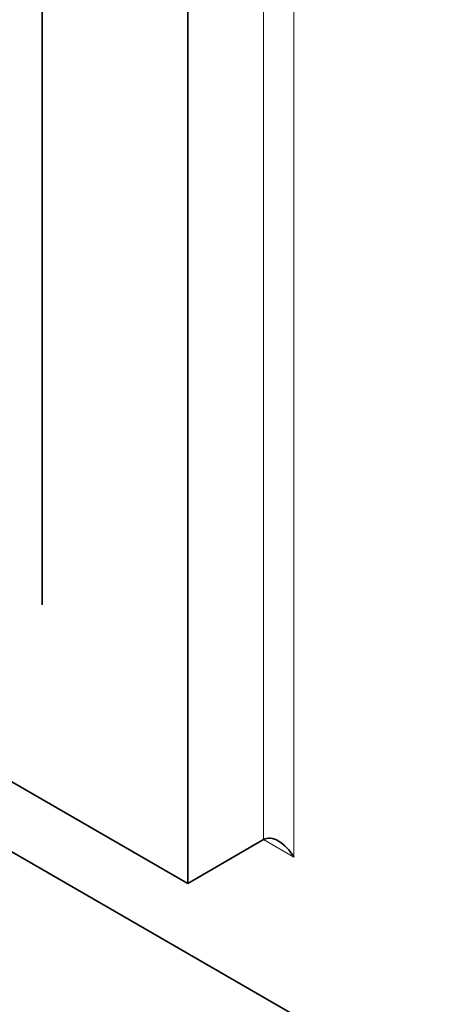
# Model space of a CAD drawing. Units: millimetres. Extents: x 0 to 1453, y 0 to 2756.
# Drawn here: x 133 to 142, y 857 to 880 of the extents above; entities that cross this region are included whole.
import ezdxf
from ezdxf import colors
from ezdxf.entities.mleader import LeaderData, LeaderLine
from ezdxf.math import Vec2, Vec3

# ---------------------------------------------------------------- set-up
doc = ezdxf.new("R2010")
doc.units = ezdxf.units.MM
doc.layers.add('DV5_Défaut', color=7, linetype='Continuous')
doc.layers.add('Défaut', color=7, linetype='Continuous')

# ---------------------------------------------------------------- blocks, each defined once
blk = doc.blocks.new('_DOT')
at = {"color": 0}
blk.add_line((0, 0), (-1, 0), dxfattribs=at)
at = {"color": 0, "const_width": 0.333}
blk.add_lwpolyline([(-0.1665, 0, 1), (0.1665, 0, 1)], format="xyb", close=True, dxfattribs=at)
blk = doc.blocks.new('SE4')
at = {"layer": 'DV5_Défaut', "color": 7, "linetype": 'Continuous', "lineweight": 18}
for p, q in [((139.247, 894.244), (139.247, 860.767)), ((138.54, 861.175), (138.54, 893.835)), ((139.247, 860.767), (138.54, 861.175))]:
    blk.add_line(p, q, dxfattribs=at)
at = {"layer": 'DV5_Défaut', "color": 7, "linetype": 'Continuous', "lineweight": 35}
for p, q in [((136.772, 892.815), (136.772, 860.155)), ((133.378, 890.243), (133.378, 866.646)), ((136.772, 860.155), (108.488, 876.485)), ((142.429, 855.256), (107.073, 875.668)), ((136.772, 860.155), (138.54, 861.175))]:
    blk.add_line(p, q, dxfattribs=at)
blk.add_ellipse((138.893, 860.563), major_axis=(0.354, -0.612), ratio=0.57735, start_param=1.570796, end_param=3.141593, dxfattribs=at)

msp = doc.modelspace()

# ---------------------------------------------------------------- block references
at = {"layer": 'Défaut'}
msp.add_blockref('SE4', (0, 0), dxfattribs=at)

# ---------------------------------------------------------------- leaders
at = {"layer": 'Défaut', "color": 7, "linetype": 'Continuous', "lineweight": 18}
ml = msp.add_multileader_mtext('Standard', dxfattribs=at)
ml.set_content('{\\pxsm0.9;\\fSolid Edge ISO|b1||i0||c0|p34;\\W1.;08/09/2021\\P}', color=256)
ml.set_leader_properties()
ml.set_arrow_properties(name='DOT')
ml.build(insert=Vec2(0, 0))
ml.multileader.update_dxf_attribs({"leader_type": 0, "dogleg_length": 0, "arrow_head_size": 12})
ctx = ml.context
ctx.base_point, ctx.char_height, ctx.arrow_head_size, ctx.landing_gap_size = Vec3(1365.178, 2749.088), 12, 12, 4.2
notes = []
notes.append((ctx, [(0, (0, 0, 0), (0, 0), (1, 0), 1, [])]))
ctx.mtext.insert = Vec3(1367.178, 2755.208)
for ctx, leaders in notes:
    for number, flags, end, landing, length, lines in leaders:
        leader = LeaderData()
        leader.index, (leader.has_last_leader_line, leader.has_dogleg_vector, leader.attachment_direction) = number, flags
        leader.last_leader_point, leader.dogleg_vector, leader.dogleg_length = Vec3(end), Vec3(landing), length
        for number, points, colour, breaks in lines:
            line = LeaderLine()
            line.index, line.vertices, line.color, line.breaks = number, Vec3.list(points), colors.encode_raw_color(colour), breaks
            leader.lines.append(line)
        ctx.leaders.append(leader)

doc.saveas('drawing.dxf')
